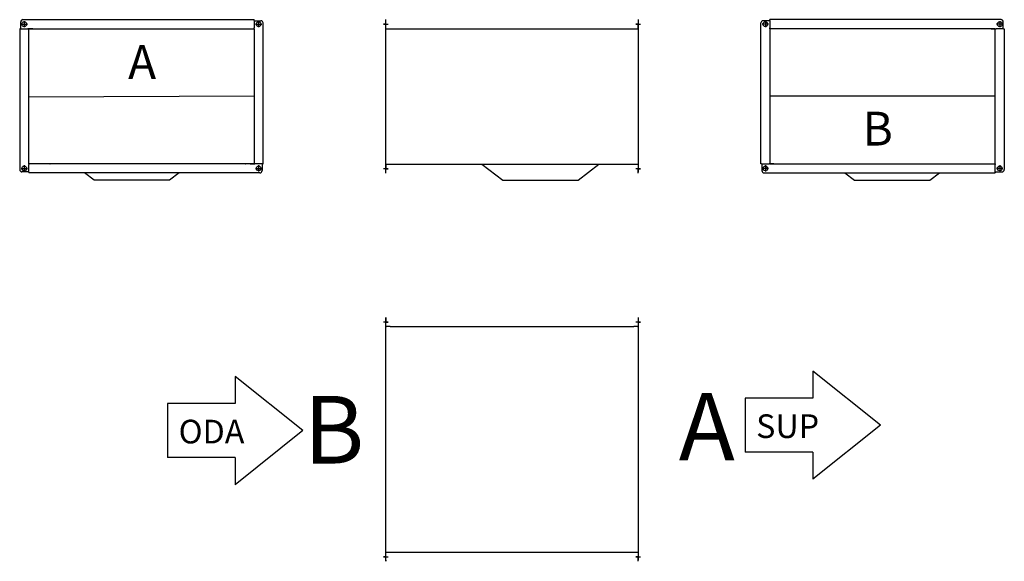
# Model space of a CAD drawing. Extents: x -151 to 2033, y 167 to 1369.
import ezdxf

# ---------------------------------------------------------------- set-up
doc = ezdxf.new("R2010")
doc.units = 0
doc.header["$MEASUREMENT"] = 0
doc.linetypes.add('CENTERX2', pattern=[20.32, 12.7, -2.54, 2.54, -2.54])
doc.linetypes.add('HIDDEN', pattern=[1.905, 1.27, -0.635])
doc.layers.get('0').update_dxf_attribs({"linetype": 'CONTINUOUS'})
doc.layers.add('LENKIMO', color=1, linetype='HIDDEN')

# ---------------------------------------------------------------- blocks, each defined once
blk = doc.blocks.new('*U160')
at = {"layer": 'LENKIMO', "linetype": 'CENTERX2'}
blk.add_text('B', height=100, dxfattribs=at).set_placement((801.3, 1410.9))
blk = doc.blocks.new('*U161')
at = {"layer": 'LENKIMO', "linetype": 'CENTERX2'}
blk.add_text('A', height=100, dxfattribs=at).set_placement((799.1, 1100.3))

msp = doc.modelspace()

# ---------------------------------------------------------------- linework, layer by layer
at = {"color": 7, "linetype": 'Continuous'}
for p, q in [((-149, 1349), (-149, 1364)), ((-144, 1369), (368.8, 1369)), ((368.8, 1367.3), (368.8, 1369)), ((368.8, 1367.3), (368.8, 1350.7)), ((368.8, 1366.7), (383.8, 1366.7)), ((388.8, 1049), (388.8, 1361.7)), ((660.8, 1364), (660.8, 1369)), ((660.8, 1349.7), (660.8, 1364)), ((1220.8, 1369), (1220.8, 1364)), ((1220.8, 1364), (1220.8, 1349.7)), ((1492.9, 1049), (1492.9, 1361.7)), ((1512.9, 1366.7), (1497.9, 1366.7)), ((2025.7, 1369), (1512.9, 1369)), ((1512.9, 1367.3), (1512.9, 1369)), ((1512.9, 1367.3), (1512.9, 1350.7)), ((2030.7, 1349), (2030.7, 1364)), ((-151.2, 1349), (-151.2, 1036.2)), ((-149.5, 1349), (-151.2, 1349)), ((-149.5, 1349), (-132.9, 1349)), ((-131.2, 1349), (-132.9, 1349)), ((-131.2, 1349), (367.1, 1349)), ((-131.2, 1348.8), (-131.2, 1349)), ((-131.2, 1347.3), (-131.2, 1348.8)), ((-131.2, 1049), (-131.2, 1347.3)), ((-122.2, 1349), (-130.5, 1349)), ((367.1, 1349), (368.6, 1349)), ((368.6, 1349), (368.8, 1349)), ((368.8, 1349), (368.8, 1350.7)), ((368.8, 1349), (368.8, 1050.7)), ((368.8, 1348.3), (368.8, 1340)), ((660.8, 1349.7), (660.8, 1349)), ((660.8, 1349), (662.5, 1349)), ((660.8, 1036.2), (660.8, 1349)), ((662.5, 1349), (670.8, 1349)), ((670.8, 1349), (1210.8, 1349)), ((1210.8, 1349), (1219.1, 1349)), ((1219.1, 1349), (1220.8, 1349)), ((1220.8, 1349), (1220.8, 1349.7)), ((1220.8, 1349), (1220.8, 1036.2)), ((1512.9, 1349), (1512.9, 1350.7)), ((1513.1, 1349), (1512.9, 1349)), ((1512.9, 1349), (1512.9, 1050.7)), ((1512.9, 1348.3), (1512.9, 1340)), ((1514.6, 1349), (1513.1, 1349)), ((2012.9, 1349), (1514.6, 1349)), ((2003.9, 1349), (2012.2, 1349)), ((2012.9, 1349), (2014.6, 1349)), ((2012.9, 1348.8), (2012.9, 1349)), ((2012.9, 1347.3), (2012.9, 1348.8)), ((2012.9, 1049), (2012.9, 1347.3)), ((2031.2, 1349), (2014.6, 1349)), ((2031.2, 1349), (2032.9, 1349)), ((2032.9, 1349), (2032.9, 1036.2)), ((-131.2, 1049.7), (-131.2, 1058)), ((-131.2, 1049), (-131.2, 1047.3)), ((-131.1, 1049), (-131.2, 1049)), ((-129.5, 1049), (-131.1, 1049)), ((368.8, 1049), (-129.5, 1049)), ((-106.6, 1049), (-106.6, 1049)), ((-102.4, 1049), (-102.4, 1049)), ((-88.1, 1049), (-88.1, 1049)), ((-85.2, 1049), (-85.2, 1049)), ((-84.5, 1049), (-84.5, 1049)), ((-82.9, 1049), (-82.9, 1049)), ((-50, 1049), (-50, 1049)), ((-49.4, 1049), (-49.4, 1049)), ((-42.8, 1049), (-42.8, 1049)), ((18.7, 1049), (18.7, 1049)), ((19, 1049), (19, 1049)), ((29.3, 1049), (29.3, 1049)), ((41.4, 1049), (41.4, 1049)), ((45.6, 1049), (45.6, 1049)), ((112.2, 1049), (112.2, 1049)), ((112.2, 1049), (112.2, 1049)), ((124.2, 1049), (124.2, 1049)), ((189.4, 1049), (189.4, 1049)), ((193.6, 1049), (193.6, 1049)), ((207.9, 1049), (207.9, 1049)), ((218.7, 1049), (218.7, 1049)), ((219, 1049), (219, 1049)), ((290.1, 1049), (290.1, 1049)), ((298.2, 1049), (298.2, 1049)), ((298.7, 1049), (298.7, 1049)), ((340, 1049), (340, 1049)), ((344.2, 1049), (344.2, 1049)), ((346.5, 1049), (346.5, 1049)), ((350.6, 1049), (350.6, 1049)), ((351.2, 1049), (351.2, 1049)), ((359.2, 1049), (359.2, 1049)), ((359.8, 1049), (368.1, 1049)), ((368.8, 1050.7), (368.8, 1049.1)), ((368.8, 1049.1), (368.8, 1049)), ((368.8, 1049), (370.5, 1049)), ((387.1, 1049), (370.5, 1049)), ((386.5, 1049), (386.5, 1034)), ((387.1, 1049), (388.8, 1049)), ((1494.6, 1049), (1492.9, 1049)), ((1494.6, 1049), (1511.2, 1049)), ((1495.2, 1049), (1495.2, 1034)), ((1512.9, 1049), (1511.2, 1049)), ((1512.9, 1050.7), (1512.9, 1049.1)), ((1512.9, 1049.1), (1512.9, 1049)), ((1512.9, 1049), (2011.2, 1049)), ((1521.9, 1049), (1513.6, 1049)), ((1522.5, 1049), (1522.5, 1049)), ((1530.5, 1049), (1530.5, 1049)), ((1531.1, 1049), (1531.1, 1049)), ((1535.1, 1049), (1535.1, 1049)), ((1537.5, 1049), (1537.5, 1049)), ((1541.7, 1049), (1541.7, 1049)), ((1583, 1049), (1583, 1049)), ((1583.5, 1049), (1583.5, 1049)), ((1591.5, 1049), (1591.5, 1049)), ((1662.7, 1049), (1662.7, 1049)), ((1662.9, 1049), (1662.9, 1049)), ((1673.8, 1049), (1673.8, 1049)), ((1688.1, 1049), (1688.1, 1049)), ((1692.3, 1049), (1692.3, 1049)), ((1757.5, 1049), (1757.5, 1049)), ((1769.4, 1049), (1769.4, 1049)), ((1769.4, 1049), (1769.4, 1049)), ((1836.1, 1049), (1836.1, 1049)), ((1840.3, 1049), (1840.3, 1049)), ((1852.4, 1049), (1852.4, 1049)), ((1862.7, 1049), (1862.7, 1049)), ((1863, 1049), (1863, 1049)), ((1924.5, 1049), (1924.5, 1049)), ((1931.1, 1049), (1931.1, 1049)), ((1931.7, 1049), (1931.7, 1049)), ((1964.5, 1049), (1964.5, 1049)), ((1966.2, 1049), (1966.2, 1049)), ((1966.9, 1049), (1966.9, 1049)), ((1969.8, 1049), (1969.8, 1049)), ((1984.1, 1049), (1984.1, 1049)), ((1988.3, 1049), (1988.3, 1049)), ((2011.2, 1049), (2012.8, 1049)), ((2012.8, 1049), (2012.9, 1049)), ((2012.9, 1049.7), (2012.9, 1058)), ((2012.9, 1049), (2012.9, 1047.3)), ((-131.2, 1031.2), (-146.2, 1031.2)), ((-131.2, 1030.7), (-131.2, 1047.3)), ((-131.2, 1030.7), (-131.2, 1029)), ((381.5, 1029), (-131.2, 1029)), ((13.8, 1013), (-7.4, 1029)), ((202.3, 1029), (181.1, 1013)), ((660.8, 1048), (1220.8, 1048)), ((660.8, 1031.2), (660.8, 1036.2)), ((660.8, 1030.7), (660.8, 1031.2)), ((660.8, 1028), (660.8, 1030.7)), ((873.9, 1048), (920.2, 1013)), ((1087.5, 1013), (1133.8, 1048)), ((1220.8, 1036.2), (1220.8, 1031.2)), ((1220.8, 1031.2), (1220.8, 1030.7)), ((1220.8, 1028), (1220.8, 1030.7)), ((1500.2, 1029), (2012.9, 1029)), ((1679.4, 1029), (1700.5, 1013)), ((1867.9, 1013), (1889, 1029)), ((2012.9, 1030.7), (2012.9, 1047.3)), ((2012.9, 1031.2), (2027.9, 1031.2)), ((2012.9, 1030.7), (2012.9, 1029)), ((181.1, 1013), (13.8, 1013)), ((920.2, 1013), (1045.7, 1013)), ((1045.7, 1013), (1087.5, 1013)), ((1700.5, 1013), (1867.9, 1013)), ((660.8, 703), (660.8, 708)), ((660.8, 688.7), (660.8, 703)), ((1220.8, 708), (1220.8, 703)), ((1220.8, 703), (1220.8, 688.7)), ((660.8, 688), (660.8, 688.7)), ((660.8, 175.2), (660.8, 688)), ((660.8, 688), (662.5, 688)), ((670.8, 688), (662.5, 688)), ((670.8, 688), (1210.8, 688)), ((1219.1, 688), (1210.8, 688)), ((1219.1, 688), (1220.8, 688)), ((1220.8, 688), (1220.8, 688.7)), ((1220.8, 688), (1220.8, 175.2)), ((660.8, 187), (1220.8, 187)), ((660.8, 170.2), (660.8, 175.2)), ((1220.8, 175.2), (1220.8, 170.2)), ((660.8, 169.7), (660.8, 170.2)), ((660.8, 169.7), (660.8, 167)), ((1220.8, 170.2), (1220.8, 169.7)), ((1220.8, 167), (1220.8, 169.7))]:
    msp.add_line(p, q, dxfattribs=at)
for p, q in [((-148.2, 1359), (-134.2, 1359)), ((-141.2, 1366), (-141.2, 1352)), ((371.8, 1359), (385.8, 1359)), ((378.8, 1366), (378.8, 1352)), ((660.8, 1359), (655.8, 1359)), ((655.8, 1359), (665.8, 1359)), ((660.8, 1349), (660.8, 1359)), ((1220.8, 1359), (1215.8, 1359)), ((1215.8, 1359), (1225.8, 1359)), ((1220.8, 1349), (1220.8, 1359)), ((1509.9, 1359), (1495.9, 1359)), ((1502.9, 1366), (1502.9, 1352)), ((2029.9, 1359), (2015.9, 1359)), ((2022.9, 1366), (2022.9, 1352)), ((-131.2, 1198.1), (368.8, 1199.8)), ((1512.9, 1199.8), (2012.9, 1199.8)), ((-148.2, 1039), (-134.2, 1039)), ((-141.2, 1046), (-141.2, 1032)), ((371.8, 1039), (385.8, 1039)), ((378.8, 1046), (378.8, 1032)), ((665.8, 1038), (655.8, 1038)), ((660.8, 1048), (660.8, 1038)), ((660.8, 1038), (665.8, 1038)), ((1225.8, 1038), (1215.8, 1038)), ((1220.8, 1028), (1220.8, 1038)), ((1220.8, 1038), (1225.8, 1038)), ((1509.9, 1039), (1495.9, 1039)), ((1502.9, 1046), (1502.9, 1032)), ((2029.9, 1039), (2015.9, 1039)), ((2022.9, 1046), (2022.9, 1032)), ((660.8, 708), (660.8, 698)), ((1220.8, 708), (1220.8, 698)), ((665.8, 698), (655.8, 698)), ((660.8, 698), (665.8, 698)), ((1225.8, 698), (1215.8, 698)), ((1220.8, 698), (1225.8, 698)), ((326.8, 577), (326.8, 517)), ((476.8, 457), (326.8, 577)), ((1607.9, 589), (1607.9, 529)), ((1757.9, 469), (1607.9, 589)), ((1607.9, 529), (1457.9, 529)), ((1457.9, 529), (1457.9, 409)), ((326.8, 517), (176.8, 517)), ((176.8, 517), (176.8, 397)), ((1757.9, 469), (1607.9, 349)), ((476.8, 457), (326.8, 337)), ((326.8, 397), (176.8, 397)), ((326.8, 397), (326.8, 337)), ((1607.9, 409), (1457.9, 409)), ((1607.9, 409), (1607.9, 349)), ((660.8, 177), (655.8, 177)), ((655.8, 177), (665.8, 177)), ((660.8, 167), (660.8, 177)), ((1220.8, 177), (1215.8, 177)), ((1215.8, 177), (1225.8, 177)), ((1220.8, 167), (1220.8, 177))]:
    msp.add_line(p, q)
for centre in [(-141.2, 1359), (378.8, 1359), (1502.9, 1359), (2022.9, 1359), (-141.2, 1039), (378.8, 1039), (1502.9, 1039), (2022.9, 1039)]:
    msp.add_circle(centre, 5.25, dxfattribs=at)
for centre, radius, start, end in [((-144, 1364), 5, 90, 180), ((383.8, 1361.7), 5, 0, 90), ((1497.9, 1361.7), 5, 90, 180), ((2025.7, 1364), 5, 0, 90), ((-83.8, 1050.3), 1.34, 257.5536, 270.0135), ((-48.9, 1049.9), 0.902, 254.7902, 269.9696), ((19.3, 1049.3), 0.318, 244.2465, 269.4869), ((112.9, 1049), 0.711, 180.24, 182.7862), ((218.5, 1049.2), 0.229, 270.9582, 300.4939), ((297.7, 1049.7), 0.706, 270.0713, 287.2087), ((349.9, 1050.1), 1.19, 269.9955, 283.2393), ((1531.8, 1050.1), 1.19, 256.7607, 270.0045), ((1584, 1049.7), 0.706, 252.7913, 269.9287), ((1663.2, 1049.2), 0.229, 239.5061, 269.0418), ((1768.7, 1049), 0.711, 357.2138, 359.76), ((1862.4, 1049.3), 0.318, 270.5131, 295.7535), ((1930.5, 1049.9), 0.902, 270.0304, 285.2098), ((1965.5, 1050.3), 1.34, 269.9865, 282.4464), ((-146.2, 1036.2), 5, 180, 270), ((381.5, 1034), 5, 270, 0), ((1500.2, 1034), 5, 180, 270), ((2027.9, 1036.2), 5, 270, 0)]:
    msp.add_arc(centre, radius, start, end, dxfattribs=at)

# ---------------------------------------------------------------- block references
at = {"layer": 'LENKIMO', "linetype": 'CENTERX2'}
for name, p, xscale, yscale, zscale in [('*U161', (-510.1, 412.2), 0.75, 0.75, 0.75), ('*U160', (1117.5, 31.5), 0.75, 0.75, 0.75), ('*U160', (-723.2, -1732.4), 1.5, 1.5, 1.5), ('*U161', (112, -1259.6), 1.5, 1.5, 1.5)]:
    msp.add_blockref(name, p, dxfattribs=dict(at, xscale=xscale, yscale=yscale, zscale=zscale))

# ---------------------------------------------------------------- texts
at = {"char_height": 52.5, "width": 31.449, "attachment_point": 1}
for s, insert in [('{ODA}', (201.3, 481.1)), ('{SUP}', (1482.4, 493.1))]:
    msp.add_mtext(s, dxfattribs=dict(at, insert=insert))

doc.saveas('drawing.dxf')
